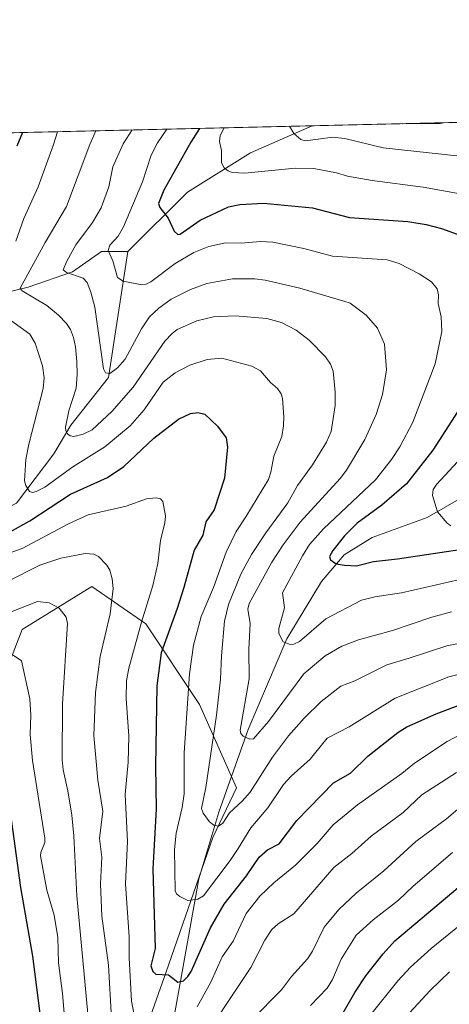
# Model space of a CAD drawing. Units: metres. Extents: x 658030 to 661483, y 4755700 to 4758092.
# Drawn here: x 660006 to 660132, y 4757803 to 4758092 of the extents above; entities that cross this region are included whole.
import ezdxf

# ---------------------------------------------------------------- set-up
doc = ezdxf.new("R2010")
doc.units = ezdxf.units.M
doc.header["$MEASUREMENT"] = 0
for name, color, linetype, lineweight in [('Arbolado forestal CxS', 92, 'Continuous', 0), ('Comarca CxS', 21, 'Continuous', 0), ('Comunidad Autónoma CxS', 142, 'Continuous', 0), ('Corriente natural lineal', 142, 'Continuous', 13), ('Curva de nivel maestra', 30, 'Continuous', 30), ('Curva de nivel normal', 30, 'Continuous', 0), ('Espacio natural protegido CxS', 121, 'Continuous', 0), ('Municipio CxS', 4, 'Continuous', 0), ('Provincia CxS', 1, 'Continuous', 0)]:
    doc.layers.add(name, color=color, linetype=linetype, lineweight=lineweight)

# ---------------------------------------------------------------- blocks, each defined once
blk = doc.blocks.new('*U5')
at = {"layer": 'Arbolado forestal CxS', "color": 92, "linetype": 'Continuous', "lineweight": 0}
for points in [[(660040.2792999997, 4757786.613700001, 1207.971099999995), (660049.3855, 4757812.4275, 1199.624100000001), (660063.0449000001, 4757851.9069, 1190.463900000002), (660070.0078999996, 4757866.474099999, 1187.370699999999), (660059.1864999998, 4757890.938899999, 1194.062600000005), (660043.4001000002, 4757914.6195, 1205.409100000005), (660027.6133000003, 4757925.670499999, 1211.770099999994), (660007.0903000003, 4757913.041099999, 1216.665500000003), (659996.0390999997, 4757884.624700001, 1226.593999999998)], [(659876.0617000004, 4758055.9802, 1268.712400000004), (660506.0094999997, 4758070.676000001, 1240.453800000003), (660489.4600999998, 4758041.715500001, 1229.907399999996), (660462.1615000004, 4757982.302300001, 1215.056400000001), (660444.5208999999, 4757913.518100001, 1214.805600000007), (660413.824, 4757876.344699999, 1199.607600000003), (660374.9089000003, 4757835.9055, 1218.312399999995), (660345.3145000003, 4757844.026699999, 1218.354800000001), (660322.5510999998, 4757856.1677, 1219.266499999998), (660287.6470999997, 4757863.755899999, 1227.206099999996), (660266.1168000001, 4757866.240300001, 1229.543900000004), (660248.1897999998, 4757868.3091, 1228.882899999997), (660244.9486999996, 4757867.614700001, 1228.858099999998), (660205.6974999999, 4757859.203700001, 1229.951799999996), (660179.8976999996, 4757842.5101, 1233.897500000006), (660173.8271000005, 4757806.088500001, 1248.214800000002), (660175.3447000004, 4757774.218699999, 1262.583799999993)]]:
    blk.add_polyline3d(points, dxfattribs=at)
blk = doc.blocks.new('*U7')
at = {"layer": 'Arbolado forestal CxS', "color": 92, "linetype": 'Continuous', "lineweight": 0}
blk.add_polyline3d([(659996.0390999997, 4757884.624700001, 1226.593999999998), (660007.0903000003, 4757913.041099999, 1216.665500000003), (660027.6133000003, 4757925.670499999, 1211.770099999994), (660043.4001000002, 4757914.6195, 1205.409100000005), (660059.1864999998, 4757890.938899999, 1194.062600000005), (660070.0078999996, 4757866.474099999, 1187.370699999999), (660063.0449000001, 4757851.9069, 1190.463900000002), (660049.3855, 4757812.4275, 1199.624100000001), (660040.2792999997, 4757786.613700001, 1207.971099999995)], dxfattribs=at)

msp = doc.modelspace()

# ---------------------------------------------------------------- linework, layer by layer
at = {"layer": 'Arbolado forestal CxS', "color": 92, "linetype": 'Continuous', "lineweight": 0, "extrusion": (0.1447421446031557, 0.003376376653759856, 0.989463648476472), "elevation": 112760.1389718914, "flags": 128}
msp.add_lwpolyline([(4741373.344853476, -762582.2978644401), (4741373.344853476, -762722.6458873926)], dxfattribs=at)
at = {"layer": 'Arbolado forestal CxS', "color": 92, "linetype": 'Continuous', "lineweight": 0, "extrusion": (0.4349440038499903, 0.01014669274999543, 0.9004003321529689), "elevation": 336430.0175052957, "flags": 128}
msp.add_lwpolyline([(4741371.884960357, -693355.7737422425), (4741371.884960357, -693595.917716553)], dxfattribs=at)
at = {"layer": 'Arbolado forestal CxS', "color": 92, "linetype": 'Continuous', "lineweight": 0}
msp.add_polyline3d([(659996.0390999997, 4757884.624700001, 1226.593999999998), (660007.0903000003, 4757913.041099999, 1216.665500000003), (660027.6133000003, 4757925.670499999, 1211.770099999994), (660043.4001000002, 4757914.6195, 1205.409100000005), (660059.1864999998, 4757890.938899999, 1194.062600000005), (660070.0078999996, 4757866.474099999, 1187.370699999999), (660063.0449000001, 4757851.9069, 1190.463900000002), (660049.3855, 4757812.4275, 1199.624100000001), (660040.2792999997, 4757786.613700001, 1207.971099999995)], dxfattribs=at)
msp.add_polyline3d([(659996.0390999997, 4757884.624700001, 1226.593999999998), (660007.0903000003, 4757913.041099999, 1216.665500000003), (660027.6133000003, 4757925.670499999, 1211.770099999994), (660043.4001000002, 4757914.6195, 1205.409100000005), (660059.1864999998, 4757890.938899999, 1194.062600000005), (660070.0078999996, 4757866.474099999, 1187.370699999999), (660063.0449000001, 4757851.9069, 1190.463900000002), (660049.3855, 4757812.4275, 1199.624100000001), (660040.2792999997, 4757786.613700001, 1207.971099999995)], dxfattribs=at)
at = {"layer": 'Comarca CxS', "color": 21, "linetype": 'Continuous', "lineweight": 0, "flags": 128}
msp.add_lwpolyline([(658648.1330000003, 4755712.7272), (658083.6600012068, 4755699.569982426), (658081.2254000006, 4755805.021600001), (658030.2500012071, 4758012.919982401), (661428.650001232, 4758092.199982403), (661445.6698668883, 4757370.676585441), (661461.7464000008, 4756689.1418), (661483.2200012319, 4755778.809982427), (661122.6287996543, 4755770.404998999), (661120.5266245956, 4755770.355999216), (660615.4257000005, 4755758.582699998), (659526.9340000007, 4755733.2112), (659096.508418798, 4755723.17819914)], close=True, dxfattribs=at)
at = {"layer": 'Comunidad Autónoma CxS', "color": 142, "linetype": 'Continuous', "lineweight": 0, "flags": 128}
msp.add_lwpolyline([(658648.1330000003, 4755712.7272), (658083.6600012068, 4755699.569982426), (658081.2254000006, 4755805.021600001), (658030.2500012071, 4758012.919982401), (661428.650001232, 4758092.199982403), (661445.6698668883, 4757370.676585441), (661461.7464000008, 4756689.1418), (661483.2200012319, 4755778.809982427), (661122.6287996543, 4755770.404998999), (661120.5266245956, 4755770.355999216), (660615.4257000005, 4755758.582699998), (659526.9340000007, 4755733.2112), (659096.508418798, 4755723.17819914)], close=True, dxfattribs=at)
at = {"layer": 'Corriente natural lineal', "color": 142, "linetype": 'Continuous', "lineweight": 13}
for points in [[(660051.0900999998, 4757795.450099999, 1203.086899999995), (660058.9301000005, 4757839.7301, 1193.639800000004), (660064.8000999996, 4757859.3201, 1189.335200000001), (660073.4301000005, 4757883.620100001, 1185.508900000001), (660084.7901, 4757910.2601, 1180.000599999999), (660094.9801000003, 4757927.120100001, 1177.045299999998), (660101.6401000004, 4757934.950099999, 1175.166800000006), (660109.8701, 4757940.050100001, 1173.570300000007), (660125.9401000004, 4757945.9301, 1170.789300000004), (660147.1001000004, 4757958.0701, 1164.876699999993), (660157.6801000005, 4757967.4801, 1161.012199999997), (660174.1401000004, 4757982.7601, 1157.215400000001), (660188.2401000002, 4757997.2601, 1154.112299999994), (660203.5301000001, 4758011.7601, 1151.046799999996), (660210.9700999996, 4758023.520099999, 1149.649000000005), (660217.2401000002, 4758034.4901, 1148.295800000007), (660223.5100999996, 4758039.970100001, 1147.079400000003), (660227.0401, 4758046.2401, 1146.032099999997), (660230.9600999998, 4758061.530099999, 1144.131200000003), (660231.0601000005, 4758064.2601, 1143.914999999994), (660231.0602000002, 4758064.2619, 1143.914900000003)], [(660038.1801000005, 4758024.040100001, 1179.152700000006), (660055.6801000005, 4758041.540100001, 1173.422900000005), (660074.1801000005, 4758053.040100001, 1168.5337), (660092.2286, 4758061.0231, 1164.234800000006)], [(659839.5100999996, 4757803.4301, 1279.048599999995), (659857.4200999998, 4757819.590100001, 1266.785900000003), (659864.4200999998, 4757829.590100001, 1261.478000000003), (659881.4200999998, 4757845.090100001, 1253.0677), (659895.4200999998, 4757864.090100001, 1243.245899999994), (659908.4200999998, 4757880.090100001, 1234.792600000001), (659919.9200999998, 4757891.590100001, 1229.208499999993), (659928.4200999998, 4757908.590100001, 1223.677100000001), (659935.9200999998, 4757920.090100001, 1218.622799999997), (659942.9200999998, 4757930.090100001, 1213.456300000005), (659947.4200999998, 4757933.590100001, 1211.875400000004), (659955.4200999998, 4757934.590100001, 1210.185299999997), (659973.9200999998, 4757942.590100001, 1205.609899999996), (659986.9200999998, 4757945.590100001, 1202.713600000003), (659996.4200999998, 4757945.590100001, 1199.413199999995), (660005.4200999998, 4757950.090100001, 1196.521399999998), (660016.4200999998, 4757964.590100001, 1192.591799999995), (660021.4200999998, 4757973.090100001, 1190.334400000007), (660032.4200999998, 4757987.090100001, 1185.665200000003), (660038.1801000005, 4758024.040100001, 1179.152700000006)], [(659857.9200999998, 4758000.090100001, 1267.7736), (659882.4200999998, 4757994.090100001, 1252.958599999998), (659904.4200999998, 4757992.090100001, 1240.376399999994), (659922.4200999998, 4757992.590100001, 1229.900299999994), (659935.4200999998, 4757994.090100001, 1222.998699999996), (659955.4200999998, 4757998.590100001, 1213.056899999996), (659971.4200999998, 4758004.090100001, 1205.195800000001), (659986.4200999998, 4758008.090100001, 1198.635399999999), (660008.9200999998, 4758013.590100001, 1190.369399999996), (660021.9200999998, 4758018.090100001, 1185.252099999998), (660030.4200999998, 4758024.090100001, 1182.008199999997), (660038.1801000005, 4758024.040100001, 1179.152700000006)]]:
    msp.add_polyline3d(points, dxfattribs=at)
at = {"layer": 'Curva de nivel maestra', "color": 30, "linetype": 'Continuous', "lineweight": 30, "flags": 128}
for points, elevation in [([(660007.2501999997, 4758059.0407), (660005.5999999996, 4758055.030099999)], 1200), ([(660059.1610000003, 4758060.251700001), (660059.1590999998, 4758060.2487), (660056.6500000004, 4758056.220100001), (660048.6900000004, 4758042.120100001), (660047.0999999996, 4758038.1601), (660047.4900000002, 4758037.0001), (660049.9600000001, 4758033.8301), (660051.7199999997, 4758030.040100001), (660052.7999999998, 4758029.050100001), (660053.4800000006, 4758029.220100001), (660059.3700000001, 4758033.280099999), (660067.6699999999, 4758037.1601), (660070.9699999997, 4758037.9301), (660078, 4758038.300100001), (660092.3799999999, 4758036.880100001), (660103.2000000002, 4758034.110099999), (660120.3300000001, 4758032.9301), (660125.7400000002, 4758032.0001), (660130.1799999997, 4758030.790100001), (660136.9199999999, 4758028.370100001)], 1175), ([(660137.6900000004, 4757981.4001), (660127.6299999999, 4757965.6601), (660119.9400000004, 4757955.8201), (660112.6699999999, 4757949.530099999), (660105.4199999999, 4757944.210100001), (660101.7300000006, 4757940.5001), (660098.3200000003, 4757936.1801), (660097.3399999999, 4757934.420100001), (660097.5899999999, 4757933.440099999), (660099.3099999997, 4757932.270099999), (660101.7400000002, 4757931.880100001), (660105.2800000003, 4757931.710100001), (660110.25, 4757933.0001), (660117.2599999999, 4757933.7401), (660138.2199999997, 4757936.940099999)], 1175), ([(660003.3899999997, 4757941.620100001), (660009.3399999999, 4757944.920100001), (660021.3300000001, 4757952.800100001), (660032.2100000001, 4757957.630100001), (660036.9199999999, 4757960.890100001), (660045.7699999996, 4757969.2301), (660053.0199999996, 4757974.800100001), (660056.5800000001, 4757976.5101), (660058.6699999999, 4757976.7401), (660060.7800000003, 4757976.280099999), (660064.4800000006, 4757972.790100001), (660067.04, 4757969.350099999), (660067.4000000004, 4757966.620100001), (660066.5, 4757957.460100001), (660063.4400000004, 4757948.210100001), (660061.0099999999, 4757944.6801), (660060.1500000004, 4757940.6801), (660057.6100000005, 4757936.300100001), (660054.6200000001, 4757925.380100001), (660052.5899999999, 4757919.210100001), (660047.8899999997, 4757906.090100001), (660046.6299999999, 4757896.450099999), (660046.2999999998, 4757872.870100001), (660046.5, 4757860.1501), (660045.4400000004, 4757842.620100001), (660046.1399999997, 4757819.290100001), (660044.9000000004, 4757814.120100001), (660045.5199999996, 4757812.5001), (660046.3799999999, 4757811.700099999), (660050.04, 4757811.5001), (660052.79, 4757809.3301), (660054.4699999997, 4757809.790100001), (660055.79, 4757810.9801), (660056.7199999997, 4757812.520099999), (660062.3899999997, 4757825.370100001), (660066.4600000001, 4757832.270099999), (660072.9500000002, 4757840.5701), (660076.6799999997, 4757846.0801), (660079.0999999996, 4757848.2401), (660082.5199999996, 4757850.0001), (660087.7199999997, 4757856.9001), (660098.4699999997, 4757867.950099999), (660103.4800000006, 4757870.780099999), (660108.5800000001, 4757875.800100001), (660117.3300000001, 4757882.720100001), (660120.0499999998, 4757884.390100001), (660128.5999999996, 4757888.220100001), (660137.1299999999, 4757891.450099999)], 1200), ([(660003.75, 4757858.670100001), (660006.6699999999, 4757837.190099999), (660010.2100000001, 4757816.950099999), (660013.5899999999, 4757790.1601)], 1225), ([(660100.9100000003, 4757799.670100001), (660104.7199999997, 4757806.360099999), (660108, 4757811.170100001), (660113.0599999997, 4757817.6801), (660116.5099999999, 4757821.530099999), (660135.7100000001, 4757837.640100001)], 1225)]:
    msp.add_lwpolyline(points, dxfattribs=dict(at, elevation=elevation))
at = {"layer": 'Curva de nivel normal', "color": 30, "linetype": 'Continuous', "lineweight": 0, "flags": 128}
for points, elevation in [([(660118.7703999998, 4758061.6424), (660118.8200000003, 4758061.640000001), (660129.8099999997, 4758061.74), (660130.79, 4758061.92), (660130.8150000004, 4758061.923400001)], 1160), ([(660017.5201000003, 4758059.280300001), (660016.1799999997, 4758055.27), (660011.8300000001, 4758043.09), (660007.5999999996, 4758033.730000001), (660005.3099999997, 4758027.119999999)], 1195), ([(660028.7413999997, 4758059.542099999), (660028.7397999996, 4758059.5396), (660026.9500000002, 4758055.52), (660020.1699999999, 4758037.34), (660013.9000000004, 4758026.699999999), (660006.5899999999, 4758013.34), (660007.0999999996, 4758012.480000001), (660014.3300000001, 4758008.210000001), (660017.79, 4758005.359999999), (660020.0999999996, 4758002.960000001), (660021.2800000003, 4758001.109999999), (660022.1699999999, 4757998.810000001), (660022.7800000003, 4757996.100000001), (660023.2199999997, 4757991.76), (660023.29, 4757987.92), (660022.9400000004, 4757983.890000001), (660020.8300000001, 4757977.25), (660019.8799999999, 4757972.41), (660019.9900000002, 4757971.34), (660020.4400000004, 4757970.539999999), (660021.1699999999, 4757969.949999999), (660022.3099999997, 4757969.720000001), (660024.9900000002, 4757970.4), (660027.6500000004, 4757971.630000001), (660033.4000000004, 4757977.060000001), (660039.6600000003, 4757984.25), (660049.04, 4757997.689999999), (660051.1500000004, 4758000.01), (660052.6600000003, 4758001.180000001), (660058.4299999997, 4758003.699999999), (660063.3099999997, 4758004.9), (660069.6799999997, 4758005.199999999), (660078.8899999997, 4758004.4), (660083.2000000002, 4758003.24), (660087.5300000003, 4758000.99), (660091.3499999996, 4757998.039999999), (660096.1299999999, 4757993.109999999), (660097.6299999999, 4757990.960000001), (660098.4299999997, 4757988.880000001), (660099.0199999996, 4757982.710000001), (660098.9500000002, 4757978.83), (660097.7699999996, 4757971.140000001), (660096.4600000001, 4757968.09), (660092.3600000005, 4757961.42), (660087.9400000004, 4757955.33), (660085.0700000003, 4757950.199999999), (660078.6200000001, 4757941.369999999), (660074.3899999997, 4757934.99), (660071.3399999999, 4757929.279999999), (660067.7199999997, 4757920.380000001), (660066.4900000002, 4757915.460000001), (660065.5899999999, 4757905.279999999), (660065.3399999999, 4757898.359999999), (660064.1699999999, 4757887.83), (660061.0300000003, 4757866.57), (660059.7699999996, 4757860.41), (660060.2100000001, 4757859.050000001), (660062.0999999996, 4757856.5), (660063.4199999999, 4757855.470000001), (660064.7800000003, 4757855.199999999), (660065.9900000002, 4757856.050000001), (660068.0199999996, 4757859.100000001), (660071.7000000002, 4757862.51), (660074, 4757865.16), (660080.6399999997, 4757875.5), (660085.3399999999, 4757881.789999999), (660089.9100000003, 4757886.939999999), (660094.8399999999, 4757891.800000001), (660100.6200000001, 4757896.33), (660104.7400000002, 4757897.869999999), (660114.1600000003, 4757902.57), (660120.7100000001, 4757904.609999999), (660131.7199999997, 4757908.210000001), (660141.5300000003, 4757910.16)], 1190), ([(660039.4307000004, 4758059.791400001), (660039.4293999998, 4758059.788699999), (660036.7699999996, 4758055.75), (660033.7000000002, 4758049), (660032.5999999996, 4758043.050000001), (660030.29, 4758036.92), (660027.7699999996, 4758032.560000001), (660022.9000000004, 4758026.07), (660020.2199999997, 4758021.230000001), (660019.2000000002, 4758018.67), (660020.1200000001, 4758017.92), (660025.0099999999, 4758016.289999999), (660026.2300000006, 4758014.99), (660027.3300000001, 4758012.15), (660028.4900000002, 4758007.76), (660030.9600000001, 4757989.600000001), (660031.5499999998, 4757988.430000001), (660032.8700000001, 4757988.180000001), (660035.1399999997, 4757989.869999999), (660037.3799999999, 4757992.449999999), (660042.1699999999, 4758001.4), (660044.4699999997, 4758004.83), (660047.2300000006, 4758007.42), (660050.8300000001, 4758010.109999999), (660056.5300000003, 4758012.960000001), (660061.3300000001, 4758014.680000001), (660068.9000000004, 4758016.029999999), (660075.4299999997, 4758016.02), (660078.4600000001, 4758015.66), (660088.5999999996, 4758013.27), (660101.54, 4758009.480000001), (660103.3899999997, 4758008.850000001), (660108.1100000005, 4758005.359999999), (660111.3899999997, 4758001.51), (660113.4400000004, 4757996.880000001), (660114.0199999996, 4757989.310000001), (660112.8499999996, 4757982.01), (660111.04, 4757976.199999999), (660107.7000000002, 4757968.869999999), (660102.3300000001, 4757959.83), (660100.4600000001, 4757957.359999999), (660088.6799999997, 4757944.49), (660083.7699999996, 4757937.91), (660080.4199999999, 4757932.82), (660073.7100000001, 4757920.66), (660073.3600000005, 4757918.949999999), (660074.0899999999, 4757914.720000001), (660073.6799999997, 4757907.26), (660073.79, 4757898.5), (660071.1200000001, 4757883.380000001), (660071.2699999996, 4757882.460000001), (660072.0199999996, 4757881.67), (660073.9600000001, 4757880.779999999), (660075.0300000003, 4757880.869999999), (660079.4500000002, 4757885.930000001), (660089.7699999996, 4757900.01), (660096.0700000003, 4757905.25), (660100.9900000002, 4757908.09), (660105.8799999999, 4757909.970000001), (660115.8600000005, 4757912.720000001), (660127.3700000001, 4757916.609999999), (660133.1500000004, 4757918.220000001)], 1185), ([(660049.5382000003, 4758060.0273), (660046.8700000001, 4758055.99), (660044.9500000002, 4758052.41), (660042.4000000004, 4758044.52), (660036.8799999999, 4758031.33), (660035.3499999996, 4758028.550000001), (660032.8499999996, 4758025.980000001), (660032.3300000001, 4758024.380000001), (660033.7000000002, 4758021.289999999), (660035.1200000001, 4758016.390000001), (660036.7999999998, 4758015.390000001), (660042.2000000002, 4758014.24), (660043.5, 4758014.449999999), (660044.8499999996, 4758015.16), (660052.0499999998, 4758020.58), (660057.4800000006, 4758023.82), (660061.9500000002, 4758025.57), (660066.7599999999, 4758026.65), (660071.4400000004, 4758026.539999999), (660076.9699999997, 4758027), (660080.6600000003, 4758026.84), (660089.7599999999, 4758024.930000001), (660098.1900000004, 4758022.680000001), (660114.29, 4758021.619999999), (660117.7300000006, 4758020.52), (660123.6500000004, 4758017.52), (660127.2599999999, 4758015.130000001), (660128.9199999999, 4758013.15), (660129.3200000003, 4758011.359999999), (660129.1900000004, 4758008.810000001), (660130.0800000001, 4758004.9), (660130.3200000003, 4758000.59), (660128.29, 4757991.02), (660121.7800000003, 4757973.949999999), (660117.9800000006, 4757966.710000001), (660115.5499999998, 4757962.91), (660110.8399999999, 4757957.01), (660095.5800000001, 4757942.550000001), (660091.4900000002, 4757937.930000001), (660089.4400000004, 4757934.67), (660083.5700000003, 4757923.789999999), (660084.1100000005, 4757919.390000001), (660082.4900000002, 4757913.26), (660082.4100000003, 4757911.810000001), (660083.7599999999, 4757909.390000001), (660085.7699999996, 4757908.600000001), (660086.8899999997, 4757908.710000001), (660088.4900000002, 4757909.5), (660096.2199999997, 4757916.16), (660106.75, 4757921.65), (660110.5999999996, 4757922.630000001), (660118.4900000002, 4757923.75), (660142.4600000001, 4757929.300000001)], 1180), ([(660066.4515000005, 4758060.421900001), (660066.4495999999, 4758060.419600001), (660065.2400000002, 4758058.17), (660065.0199999996, 4758056.41), (660065.6399999997, 4758053.779999999), (660065.6399999997, 4758050.16), (660066.4000000004, 4758048.680000001), (660067.5899999999, 4758047.74), (660068.7800000003, 4758047.33), (660072.4900000002, 4758047.140000001), (660087.29, 4758048.52), (660092.7599999999, 4758048.480000001), (660099.3600000005, 4758047.24), (660102.5700000003, 4758046.220000001), (660109.8600000005, 4758044.91), (660124.7699999996, 4758042.980000001), (660136.7800000003, 4758040.82)], 1170), ([(660085.6305999998, 4758060.869200001), (660086.9000000004, 4758058.76), (660088.9299999997, 4758056.970000001), (660090.1799999997, 4758056.57), (660094.0300000003, 4758057.09), (660098.2300000006, 4758057.65), (660101.8099999997, 4758057.27), (660113.0599999997, 4758054.529999999), (660135.5899999999, 4758052.060000001)], 1165), ([(660001.9500000002, 4758005.220000001), (660009.3399999999, 4757999.76), (660010.9800000006, 4757997.119999999), (660013.0700000003, 4757990.460000001), (660013.6100000005, 4757986.980000001), (660013.2999999998, 4757983.82), (660009.0499999998, 4757967.470000001), (660008.1699999999, 4757962.91), (660007.8200000003, 4757956.720000001), (660008.1799999997, 4757955.27), (660009.29, 4757953.57), (660010.1900000004, 4757953.289999999), (660011.2000000002, 4757953.51), (660013.7400000002, 4757954.789999999), (660021.9800000006, 4757960.76), (660031.3899999997, 4757966.699999999), (660038.8200000003, 4757972.810000001), (660042.9100000003, 4757977.58), (660048.5199999996, 4757985.720000001), (660052.0700000003, 4757988.430000001), (660056.3700000001, 4757990.710000001), (660061.3799999999, 4757992.350000001), (660065.6900000004, 4757992.710000001), (660074.5300000003, 4757990.359999999), (660077.0800000001, 4757989), (660080.0199999996, 4757985.609999999), (660082.0999999996, 4757983.83), (660083.1299999999, 4757982.279999999), (660083.5, 4757980.880000001), (660083.9299999997, 4757975.529999999), (660083.8200000003, 4757972.850000001), (660083.29, 4757969.76), (660081.0300000003, 4757963.960000001), (660080.1100000005, 4757959.220000001), (660079.3899999997, 4757957.09), (660072.7300000006, 4757946.060000001), (660069.9000000004, 4757941.84), (660067.0099999999, 4757935.680000001), (660063.2599999999, 4757925.32), (660059.7000000002, 4757916.789999999), (660057.4500000002, 4757908.41), (660056.2100000001, 4757899.99), (660054.6500000004, 4757876.77), (660054.7199999997, 4757864.699999999), (660054.0999999996, 4757860.66), (660052.2999999998, 4757853.130000001), (660051.8399999999, 4757848.380000001), (660052.0199999996, 4757836.17), (660052.3899999997, 4757835.359999999), (660053.3600000005, 4757834.529999999), (660055.79, 4757833.359999999), (660058.6900000004, 4757833.779999999), (660060.2999999998, 4757834.76), (660068.2000000002, 4757845.130000001), (660070.5199999996, 4757848.630000001), (660074.2599999999, 4757854.74), (660079.2100000001, 4757860.600000001), (660083.8099999997, 4757867.42), (660086.0899999999, 4757869.9), (660091.6799999997, 4757874.92), (660096.5999999996, 4757881.07), (660103.0499999998, 4757884.350000001), (660116.5599999997, 4757892.850000001), (660132.3099999997, 4757899.07), (660151.0899999999, 4757903.74)], 1195), ([(660136.1699999999, 4757963.65), (660128.6900000004, 4757955.600000001), (660127.7100000001, 4757954.15), (660127.5999999996, 4757952.359999999), (660129.0199999996, 4757947.58), (660131.8300000001, 4757944.199999999), (660132.9400000004, 4757943.5)], 1170), ([(660001.9400000004, 4757934.91), (660007.1200000001, 4757936.810000001), (660020.6799999997, 4757944.060000001), (660026.5099999999, 4757946.66), (660037.6799999997, 4757949.27), (660043.5999999996, 4757951.41), (660046.4699999997, 4757951.710000001), (660047.75, 4757951.359999999), (660048.4500000002, 4757950.58), (660049.1500000004, 4757946.41), (660049.0099999999, 4757944.32), (660047.7199999997, 4757939.17), (660046.9400000004, 4757932.41), (660045.4800000006, 4757925.91), (660042.1399999997, 4757915.189999999), (660038.4199999999, 4757901.619999999), (660037.7199999997, 4757897.880000001), (660037.6299999999, 4757892.74), (660038.4400000004, 4757881.630000001), (660038.2300000006, 4757874), (660037.4000000004, 4757864.480000001), (660038.0099999999, 4757850.65), (660037.4199999999, 4757838.24), (660038.5, 4757822.67), (660038.5, 4757816.480000001), (660039.2100000001, 4757803.74), (660040.6699999999, 4757796.470000001)], 1205), ([(660002.6699999999, 4757926.980000001), (660012.29, 4757931.9), (660018.4500000002, 4757933.92), (660025.5800000001, 4757935.32), (660028.1600000003, 4757935.100000001), (660029.54, 4757934.460000001), (660031.9699999997, 4757931.869999999), (660032.8200000003, 4757930.439999999), (660033.5700000003, 4757927.850000001), (660033.8700000001, 4757925.01), (660032.9699999997, 4757917.600000001), (660030, 4757905.050000001), (660028.6799999997, 4757894.470000001), (660028.1600000003, 4757881.850000001), (660029.2999999998, 4757868.67), (660030.8300000001, 4757859.58), (660029.8700000001, 4757851.58), (660030.5499999998, 4757846.130000001), (660030.1100000005, 4757838.26), (660030.5499999998, 4757828.720000001), (660032.4900000002, 4757814.33), (660033.3600000005, 4757798.680000001)], 1210), ([(660000.7000000002, 4757916.869999999), (660011.6399999997, 4757921.25), (660015.0499999998, 4757920.850000001), (660017.9500000002, 4757919.26), (660020, 4757916.619999999), (660020.4800000006, 4757914.76), (660018.9699999997, 4757891.08), (660018.8899999997, 4757874.680000001), (660019.1200000001, 4757871.74), (660020.5800000001, 4757865.609999999), (660021.6600000003, 4757858.4), (660022.2699999996, 4757852.32), (660023.1600000003, 4757834.74), (660026.7100000001, 4757796.9)], 1215), ([(660004.4500000002, 4757905.49), (660006.9500000002, 4757903.76), (660009.3700000001, 4757892.640000001), (660009.6900000004, 4757887.779999999), (660009.4800000006, 4757882.100000001), (660010.1500000004, 4757874.49), (660013.7599999999, 4757851.67), (660013.7400000002, 4757850.380000001), (660012.5899999999, 4757847.480000001), (660012.54, 4757846.470000001), (660014.4000000004, 4757836.369999999), (660016.4800000006, 4757829.050000001), (660017.6399999997, 4757822.529999999), (660017.8300000001, 4757815.08), (660019, 4757805.980000001), (660019.9299999997, 4757794.350000001)], 1220), ([(660058.5300000003, 4757802.130000001), (660062.4500000002, 4757809.350000001), (660065.7999999998, 4757816.810000001), (660069.0599999997, 4757821.41), (660072.8499999996, 4757829.58), (660076.8799999999, 4757834.67), (660080.9800000006, 4757838.560000001), (660087.3799999999, 4757843.720000001), (660093.7100000001, 4757850.100000001), (660098.4000000004, 4757855.550000001), (660105.5800000001, 4757861.449999999), (660118.5300000003, 4757870.710000001), (660122.2699999996, 4757873.75), (660131.8799999999, 4757880.109999999), (660136.1799999997, 4757882.359999999)], 1205), ([(660065.0099999999, 4757799.859999999), (660074.2400000002, 4757813.65), (660078.2999999998, 4757821.689999999), (660080.4000000004, 4757824.850000001), (660082.2199999997, 4757826.52), (660086.8399999999, 4757829.439999999), (660098.6200000001, 4757843.01), (660103.9100000003, 4757847.180000001), (660109.5099999999, 4757852.310000001), (660118.9199999999, 4757859.25), (660124.4100000003, 4757864.41), (660134.5599999997, 4757870.949999999)], 1210), ([(660074.5800000001, 4757798.289999999), (660083.2100000001, 4757807.09), (660086.1799999997, 4757810.980000001), (660090.8499999996, 4757816.230000001), (660092.3799999999, 4757818.470000001), (660095.7300000006, 4757825.5), (660100.0700000003, 4757830.730000001), (660105.1900000004, 4757835.550000001), (660113.2800000003, 4757842.07), (660122.7000000002, 4757850.65), (660131.6200000001, 4757857.34), (660137.6299999999, 4757862.49)], 1215), ([(660091.7300000006, 4757802.5), (660096.6399999997, 4757807.609999999), (660098.2199999997, 4757810.16), (660100.75, 4757816.119999999), (660105.1900000004, 4757823.140000001), (660110.1299999999, 4757827.65), (660117.5700000003, 4757833.49), (660121.8600000005, 4757837.58), (660133.4600000001, 4757847.430000001)], 1220), ([(660109.0300000003, 4757799.390000001), (660117.3399999999, 4757809.77), (660121.0800000001, 4757813.730000001), (660127.1399999997, 4757819.25), (660135.9800000006, 4757826.42)], 1230), ([(660111.4299999997, 4757790.180000001), (660126.8300000001, 4757806.939999999), (660132.5899999999, 4757812.42)], 1235)]:
    msp.add_lwpolyline(points, dxfattribs=dict(at, elevation=elevation))
at = {"layer": 'Espacio natural protegido CxS', "color": 121, "linetype": 'Continuous', "lineweight": 0, "flags": 128}
msp.add_lwpolyline([(658030.2500012071, 4758012.919982401), (661428.650001232, 4758092.199982403), (661445.6698668883, 4757370.676585441), (661445.6579500006, 4757370.677100001), (661153.4170500018, 4757347.848999999), (661151.5860000009, 4757218.872099999), (661149.7360500017, 4756986.828000001), (661173.8526927833, 4756773.80708786), (661177.2391000013, 4756743.895050001), (661177.1281000008, 4756740.847050002), (661177.8162999991, 4756740.767899999), (661209.4986999999, 4756737.108899999), (661240.627999999, 4756732.591499999), (661330.361899999, 4756713.840399998), (661366.5599999989, 4756706.108999998), (661395.3954000006, 4756700.0316), (661426.1237000009, 4756694.505300002), (661461.7464000008, 4756689.1418), (661483.2200012319, 4755778.809982427)], dxfattribs=at)
msp.add_lwpolyline([(658030.2500012071, 4758012.919982401), (661428.650001232, 4758092.199982403), (661445.6698668883, 4757370.676585441), (661445.6579500006, 4757370.677100001), (661153.4170500018, 4757347.848999999), (661151.5860000009, 4757218.872099999), (661149.7360500017, 4756986.828000001), (661173.8526927833, 4756773.80708786), (661177.2391000013, 4756743.895050001), (661177.1281000008, 4756740.847050002), (661177.8162999991, 4756740.767899999), (661209.4986999999, 4756737.108899999), (661240.627999999, 4756732.591499999), (661330.361899999, 4756713.840399998), (661366.5599999989, 4756706.108999998), (661395.3954000006, 4756700.0316), (661426.1237000009, 4756694.505300002), (661461.7464000008, 4756689.1418), (661483.2200012319, 4755778.809982427)], dxfattribs=at)
at = {"layer": 'Municipio CxS', "color": 4, "linetype": 'Continuous', "lineweight": 0, "flags": 128}
msp.add_lwpolyline([(658030.2500012071, 4758012.919982401), (661428.650001232, 4758092.199982403), (661445.6698668883, 4757370.676585441), (661445.6579500006, 4757370.677100001), (661153.4170500018, 4757347.848999999), (661151.5860000009, 4757218.872099999), (661149.7360500017, 4756986.828000001), (661173.8526927833, 4756773.80708786), (661177.2391000013, 4756743.895050001), (661177.1281000008, 4756740.847050002), (661222.9549999991, 4756495.951999999)], dxfattribs=at)
at = {"layer": 'Provincia CxS', "color": 1, "linetype": 'Continuous', "lineweight": 0, "flags": 128}
msp.add_lwpolyline([(658648.1330000003, 4755712.7272), (658083.6600012068, 4755699.569982426), (658081.2254000006, 4755805.021600001), (658030.2500012071, 4758012.919982401), (661428.650001232, 4758092.199982403), (661445.6698668883, 4757370.676585441), (661461.7464000008, 4756689.1418), (661483.2200012319, 4755778.809982427), (661122.6287996543, 4755770.404998999), (661120.5266245956, 4755770.355999216), (660615.4257000005, 4755758.582699998), (659526.9340000007, 4755733.2112), (659096.508418798, 4755723.17819914)], close=True, dxfattribs=at)

# ---------------------------------------------------------------- block references
at = {"layer": 'Arbolado forestal CxS', "color": 92, "linetype": 'Continuous', "lineweight": 0}
for name in ['*U7', '*U5']:
    msp.add_blockref(name, (0, 0), dxfattribs=at)

doc.saveas('drawing.dxf')
